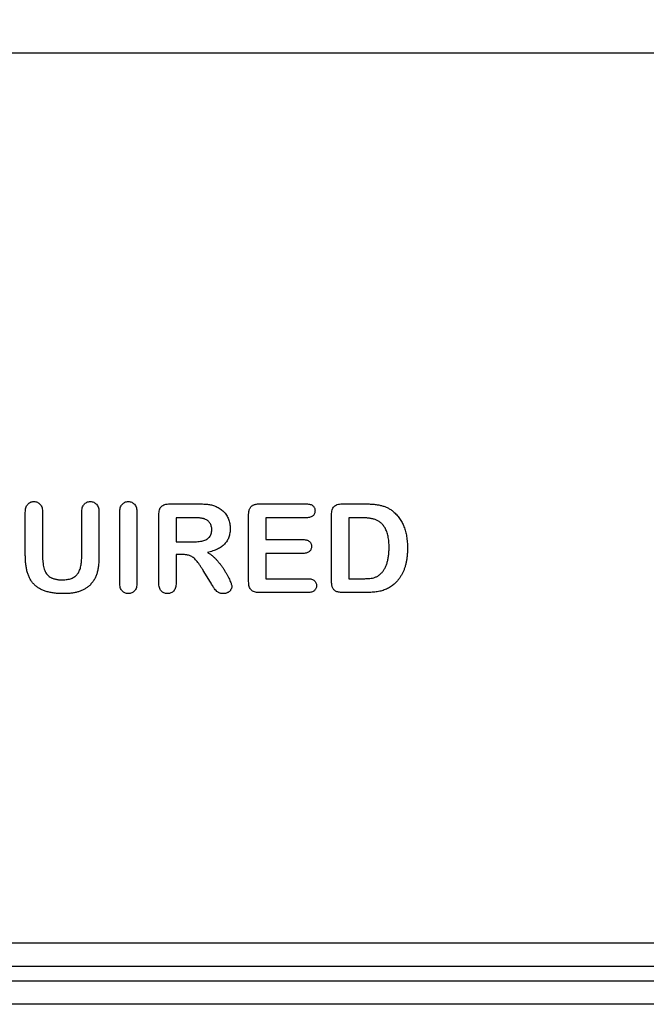
# Model space of a CAD drawing. Units: millimetres. Extents: x 0 to 420, y 0 to 297.
# Drawn here: x 155 to 166, y 252 to 269 of the extents above; entities that cross this region are included whole.
import ezdxf

# ---------------------------------------------------------------- set-up
doc = ezdxf.new("R2010")
doc.units = ezdxf.units.MM
doc.styles.add('SLDTEXTSTYLE0', font='TXT', dxfattribs={"width": 0.605})
doc.dimstyles.new('SLDDIMSTYLE0', dxfattribs={"dimtxt": 2.568319, "dimasz": 2.5, "dimexe": 0, "dimexo": 0.0625, "dimgap": 0.64208, "dimtad": 1, "dimdec": 1, "dimlfac": 2.5, "dimrnd": 1e-09, "dimzin": 12, "dimdsep": 46, "dimtxsty": 'SLDTEXTSTYLE0', "dimsah": 1, "dimcen": 0.09, "dimadec": 0, "dimazin": 3, "dimtfac": 1, "dimtdec": 1, "dimtofl": 0, "dimtmove": 0, "dimatfit": 3, "dimfxl": 0, "dimfrac": 2, "dimtolj": 1, "dimtzin": 12, "dimarcsym": 0})

# ---------------------------------------------------------------- blocks, each defined once
blk = doc.blocks.new('_D')
at = {"color": 7, "linetype": 'Continuous', "lineweight": 0}
for p, q in [((116.377, 268.611), (116.377, 276.311)), ((176.777, 268.611), (176.777, 276.311)), ((176.777, 275.311), (116.377, 275.311))]:
    blk.add_line(p, q, dxfattribs=at)
at = {"color": 7, "linetype": 'Continuous', "lineweight": 18}
for points in [[(116.377, 275.311), (118.877, 274.936), (118.877, 275.686)], [(176.777, 275.311), (174.277, 275.686), (174.277, 274.936)]]:
    blk.add_solid(points, dxfattribs=at)
at = {"color": 7, "linetype": 'Continuous', "lineweight": 18, "insert": (143.637, 278.722), "char_height": 2.6458, "attachment_point": 1, "style": 'SLDTEXTSTYLE0'}
blk.add_mtext('150', dxfattribs=at)

msp = doc.modelspace()

# ---------------------------------------------------------------- linework, layer by layer
at = {"color": 7, "linetype": 'Continuous', "lineweight": 25}
for p, q in [((176.77723, 268.31141), (116.37723, 268.31141)), ((154.90723, 259.58535), (154.90723, 260.32941)), ((155.20723, 260.32816), (155.20723, 259.56223)), ((155.88723, 259.55566), (155.88723, 260.32816)), ((156.18723, 260.32879), (156.18723, 259.58191)), ((156.54723, 259.11035), (156.54723, 260.32941)), ((156.84723, 260.32941), (156.84723, 259.11035)), ((157.41536, 260.47941), (157.91411, 260.47941)), ((158.97098, 260.47941), (159.79286, 260.47941)), ((160.41098, 260.47941), (160.8213, 260.47941)), ((157.22723, 259.10879), (157.22723, 260.2891)), ((157.81223, 260.23941), (157.52723, 260.23941)), ((157.52723, 260.23941), (157.52723, 259.81941)), ((158.78723, 259.13066), (158.78723, 260.28816)), ((159.79286, 260.23941), (159.08723, 260.23941)), ((159.08723, 260.23941), (159.08723, 259.85941)), ((160.22723, 259.1591), (160.22723, 260.28816)), ((160.52723, 260.23941), (160.52723, 259.17941)), ((160.73661, 260.23941), (160.52723, 260.23941)), ((157.52723, 259.81941), (157.8038, 259.81941)), ((159.08723, 259.85941), (159.73692, 259.85941)), ((157.63536, 259.59941), (157.52723, 259.59941)), ((157.52723, 259.59941), (157.52723, 259.10816)), ((159.73692, 259.61941), (159.08723, 259.61941)), ((159.08723, 259.61941), (159.08723, 259.17941)), ((158.12317, 259.1166), (157.99755, 259.32316)), ((159.08723, 259.17941), (159.81723, 259.17941)), ((160.52723, 259.17941), (160.76755, 259.17941)), ((159.81723, 258.93941), (158.97098, 258.93941)), ((160.83192, 258.93941), (160.42505, 258.93941)), ((176.77723, 252.84141), (150.57723, 252.84141)), ((176.77723, 252.44141), (150.57723, 252.44141)), ((176.77723, 252.18141), (150.57723, 252.18141)), ((176.77723, 251.78141), (150.57723, 251.78141))]:
    msp.add_line(p, q, dxfattribs=at)
for points, knots in [([(154.90723, 260.32941), (154.9076, 260.34435), (154.9083, 260.37239), (154.91624, 260.41151), (154.92868, 260.44498), (154.94698, 260.47227), (154.96931, 260.49359), (154.99543, 260.50851), (155.02449, 260.51813), (155.04507, 260.51898), (155.05567, 260.51941)], [0, 0, 0, 0, 0.16425076, 0.30819299, 0.43746284, 0.55483067, 0.66678457, 0.77418169, 0.88371288, 1, 1, 1, 1]), ([(155.05567, 260.51941), (155.06677, 260.51882), (155.0881, 260.51767), (155.11845, 260.50874), (155.14496, 260.49337), (155.16761, 260.47194), (155.18568, 260.44439), (155.19835, 260.41071), (155.2061, 260.37133), (155.20684, 260.3431), (155.20723, 260.32816)], [0, 0, 0, 0, 0.1203536, 0.23122427, 0.33960643, 0.44995726, 0.56658504, 0.69400386, 0.83810116, 1, 1, 1, 1]), ([(155.88723, 260.32816), (155.88766, 260.3433), (155.88844, 260.3717), (155.89572, 260.41137), (155.90844, 260.44489), (155.92633, 260.47223), (155.94844, 260.49378), (155.97475, 260.50842), (156.00405, 260.51821), (156.02486, 260.519), (156.03567, 260.51941)], [0, 0, 0, 0, 0.16552618, 0.31060688, 0.43908913, 0.55511092, 0.66555651, 0.77328668, 0.88215055, 1, 1, 1, 1]), ([(156.03567, 260.51941), (156.04648, 260.51898), (156.06747, 260.51813), (156.09714, 260.50852), (156.12375, 260.4937), (156.14661, 260.47251), (156.16549, 260.44542), (156.17839, 260.41169), (156.18611, 260.37216), (156.18684, 260.34383), (156.18723, 260.32879)], [0, 0, 0, 0, 0.117208894, 0.227643408, 0.335773029, 0.446498084, 0.56379466, 0.691995246, 0.836505411, 1, 1, 1, 1]), ([(156.54723, 260.32941), (156.5476, 260.34436), (156.54829, 260.37239), (156.55627, 260.41149), (156.56862, 260.44509), (156.58732, 260.47218), (156.6096, 260.4936), (156.63574, 260.50851), (156.6647, 260.5181), (156.68518, 260.51897), (156.69567, 260.51941)], [0, 0, 0, 0, 0.16433288, 0.30834706, 0.43768153, 0.55575093, 0.6677608, 0.77521161, 0.88479756, 1, 1, 1, 1]), ([(156.69567, 260.51941), (156.70648, 260.51898), (156.72747, 260.51813), (156.75714, 260.50852), (156.78375, 260.49369), (156.80662, 260.47252), (156.82541, 260.44549), (156.83841, 260.41202), (156.84613, 260.37268), (156.84685, 260.34445), (156.84723, 260.32941)], [0, 0, 0, 0, 0.117463, 0.22813694, 0.33650098, 0.44746609, 0.56501696, 0.69244135, 0.83615096, 1, 1, 1, 1]), ([(157.22723, 260.2891), (157.22769, 260.30467), (157.22855, 260.33387), (157.23688, 260.37428), (157.25043, 260.40821), (157.27047, 260.43551), (157.29744, 260.45588), (157.33094, 260.4698), (157.371, 260.47811), (157.3999, 260.47896), (157.41536, 260.47941)], [0, 0, 0, 0, 0.15056739, 0.28251968, 0.39735437, 0.50185392, 0.60615856, 0.72046041, 0.85043944, 1, 1, 1, 1]), ([(157.91411, 260.47941), (157.93067, 260.47926), (157.96256, 260.47897), (158.00864, 260.47764), (158.05094, 260.47439), (158.08995, 260.47041), (158.12618, 260.46508), (158.16015, 260.45668), (158.19251, 260.44671), (158.21283, 260.43764), (158.22286, 260.43316)], [0, 0, 0, 0, 0.15789125, 0.30393904, 0.43934455, 0.56215743, 0.67773677, 0.78803897, 0.89543355, 1, 1, 1, 1]), ([(158.22286, 260.43316), (158.23486, 260.42778), (158.25871, 260.41707), (158.29236, 260.39672), (158.32395, 260.37339), (158.35299, 260.34662), (158.37968, 260.31755), (158.40243, 260.2853), (158.4223, 260.25119), (158.43854, 260.21481), (158.45118, 260.17677), (158.46082, 260.13752), (158.46606, 260.09706), (158.46684, 260.06974), (158.46723, 260.05598)], [0, 0, 0, 0, 0.08259178, 0.16422555, 0.24659383, 0.32908693, 0.41206451, 0.49419043, 0.57662114, 0.65985406, 0.74412352, 0.82829116, 0.91348397, 1, 1, 1, 1]), ([(158.78723, 260.28816), (158.78747, 260.2989), (158.78793, 260.31929), (158.79132, 260.3484), (158.7971, 260.37447), (158.80559, 260.3976), (158.81643, 260.41796), (158.8305, 260.4352), (158.8473, 260.44936), (158.86671, 260.46085), (158.88901, 260.46907), (158.91379, 260.47547), (158.94153, 260.47866), (158.96087, 260.47915), (158.97098, 260.47941)], [0, 0, 0, 0, 0.10475812, 0.19892395, 0.28545904, 0.36456111, 0.43869552, 0.50948742, 0.5801479, 0.65213344, 0.72838326, 0.81120416, 0.90133482, 1, 1, 1, 1]), ([(159.79286, 260.47941), (159.80454, 260.47897), (159.82652, 260.47814), (159.85738, 260.47265), (159.88322, 260.46182), (159.90449, 260.44734), (159.92049, 260.42912), (159.93264, 260.40858), (159.93955, 260.38505), (159.94029, 260.36852), (159.94067, 260.36004)], [0, 0, 0, 0, 0.16304414, 0.30665519, 0.43428873, 0.55117401, 0.66230074, 0.7697085, 0.88187514, 1, 1, 1, 1]), ([(159.94067, 260.36004), (159.94031, 260.35135), (159.9396, 260.33449), (159.93255, 260.31053), (159.9207, 260.28948), (159.90446, 260.27121), (159.8833, 260.25663), (159.85729, 260.24628), (159.82653, 260.24066), (159.80455, 260.23984), (159.79286, 260.23941)], [0, 0, 0, 0, 0.12026744, 0.23312118, 0.34237048, 0.45280601, 0.56896429, 0.69525216, 0.83796997, 1, 1, 1, 1]), ([(160.22723, 260.28816), (160.22771, 260.30383), (160.22861, 260.33312), (160.23664, 260.3737), (160.24971, 260.4078), (160.26949, 260.43508), (160.29589, 260.45552), (160.32856, 260.46984), (160.36777, 260.47807), (160.39594, 260.47895), (160.41098, 260.47941)], [0, 0, 0, 0, 0.15299165, 0.28597145, 0.40243312, 0.50730375, 0.61097649, 0.72489606, 0.8531056, 1, 1, 1, 1]), ([(160.8213, 260.47941), (160.84703, 260.47905), (160.89669, 260.47833), (160.9683, 260.47317), (161.03414, 260.46407), (161.09506, 260.4519), (161.1519, 260.43419), (161.20572, 260.41072), (161.25684, 260.38056), (161.28802, 260.35593), (161.3038, 260.34348)], [0, 0, 0, 0, 0.1506352, 0.29063593, 0.41988361, 0.53945537, 0.65380396, 0.76764595, 0.88245359, 1, 1, 1, 1]), ([(161.3038, 260.34348), (161.31369, 260.33462), (161.33346, 260.31693), (161.36124, 260.28854), (161.38702, 260.25837), (161.41072, 260.22646), (161.43264, 260.19296), (161.45271, 260.15781), (161.47095, 260.12094), (161.48663, 260.08203), (161.50126, 260.04182), (161.51316, 259.99974), (161.52409, 259.95626), (161.53222, 259.9108), (161.53929, 259.86383), (161.54381, 259.81511), (161.54673, 259.76476), (161.54706, 259.73056), (161.54723, 259.71316)], [0, 0, 0, 0, 0.05702302, 0.11399331, 0.1705011, 0.22743271, 0.28466087, 0.34239609, 0.40124474, 0.46125463, 0.52255256, 0.5850159, 0.64906269, 0.71507634, 0.78337344, 0.8530714, 0.9252432, 1, 1, 1, 1]), ([(158.02567, 260.2166), (158.0206, 260.21846), (158.00956, 260.22249), (157.99094, 260.22711), (157.96905, 260.23055), (157.94409, 260.23416), (157.91581, 260.23658), (157.88422, 260.23789), (157.84933, 260.23938), (157.82494, 260.2394), (157.81223, 260.23941)], [0, 0, 0, 0, 0.07515934, 0.16337782, 0.26629654, 0.38331758, 0.51425336, 0.66079456, 0.82320041, 1, 1, 1, 1]), ([(158.14723, 260.03191), (158.14695, 260.04226), (158.14639, 260.06254), (158.13981, 260.09177), (158.12977, 260.11919), (158.11564, 260.1444), (158.09818, 260.16748), (158.07695, 260.18712), (158.05293, 260.20423), (158.0349, 260.21241), (158.02567, 260.2166)], [0, 0, 0, 0, 0.13181975, 0.25824954, 0.38020611, 0.50335899, 0.62564102, 0.74787247, 0.87101818, 1, 1, 1, 1]), ([(161.22723, 259.71535), (161.22713, 259.734), (161.22693, 259.7702), (161.22321, 259.82262), (161.21831, 259.87151), (161.21024, 259.91662), (161.20095, 259.95833), (161.18858, 259.99615), (161.17473, 260.03066), (161.15796, 260.06131), (161.13976, 260.08885), (161.12063, 260.1137), (161.10058, 260.13596), (161.07968, 260.15589), (161.05733, 260.17276), (161.03412, 260.1872), (161.00995, 260.19935), (160.97537, 260.21124), (160.92915, 260.22257), (160.86973, 260.23261), (160.80496, 260.2385), (160.75996, 260.2391), (160.73661, 260.23941)], [0, 0, 0, 0, 0.0666354, 0.129301, 0.18770991, 0.24211027, 0.29294147, 0.34026079, 0.38415347, 0.42562302, 0.46485217, 0.50200264, 0.53758156, 0.57181297, 0.60501508, 0.63744673, 0.6694072, 0.70143046, 0.76787326, 0.83922262, 0.91659449, 1, 1, 1, 1]), ([(157.8038, 259.81941), (157.82161, 259.81967), (157.85593, 259.82016), (157.90509, 259.82344), (157.94989, 259.82934), (157.99019, 259.83758), (158.02644, 259.8485), (158.05778, 259.86376), (158.08537, 259.88142), (158.10793, 259.90343), (158.12608, 259.92935), (158.13836, 259.9599), (158.14601, 259.99456), (158.14681, 260.01906), (158.14723, 260.03191)], [0, 0, 0, 0, 0.11600431, 0.22341965, 0.32058262, 0.40996649, 0.491045, 0.5662735, 0.63624675, 0.7033922, 0.77017704, 0.84071008, 0.91640487, 1, 1, 1, 1]), ([(158.46723, 260.05598), (158.46696, 260.042), (158.46641, 260.0147), (158.46154, 259.9749), (158.45412, 259.93714), (158.44371, 259.9014), (158.42931, 259.86809), (158.41259, 259.83677), (158.39263, 259.80761), (158.36944, 259.7807), (158.34296, 259.75601), (158.3136, 259.73299), (158.28116, 259.71174), (158.24528, 259.69276), (158.20636, 259.67546), (158.16414, 259.66048), (158.11902, 259.64633), (158.0875, 259.63929), (158.0713, 259.63566)], [0, 0, 0, 0, 0.06594644, 0.12883858, 0.18902276, 0.24752781, 0.3041612, 0.36005304, 0.41488987, 0.47068644, 0.52739665, 0.58554092, 0.64665032, 0.71023663, 0.77694881, 0.84757925, 0.92162998, 1, 1, 1, 1]), ([(159.73692, 259.85941), (159.7482, 259.85899), (159.76936, 259.85819), (159.79898, 259.85252), (159.82403, 259.84212), (159.84442, 259.82761), (159.86007, 259.80957), (159.87158, 259.78899), (159.8783, 259.76545), (159.87904, 259.74894), (159.87942, 259.74035)], [0, 0, 0, 0, 0.16066165, 0.30157125, 0.42729825, 0.54430041, 0.65476306, 0.76506598, 0.87782884, 1, 1, 1, 1]), ([(158.0713, 259.63566), (158.08535, 259.62785), (158.114, 259.61191), (158.15431, 259.58148), (158.19415, 259.54661), (158.23196, 259.5062), (158.26869, 259.46312), (158.30417, 259.41847), (158.33725, 259.37222), (158.36775, 259.32507), (158.39595, 259.27874), (158.42106, 259.23406), (158.44258, 259.19155), (158.46086, 259.15207), (158.47543, 259.11683), (158.48581, 259.087), (158.49278, 259.06336), (158.49416, 259.04934), (158.49473, 259.04348)], [0, 0, 0, 0, 0.064696156, 0.131918797, 0.202970264, 0.277760532, 0.354539483, 0.43101514, 0.507400958, 0.583515463, 0.657132417, 0.725886823, 0.789877002, 0.849016927, 0.901145487, 0.943344078, 0.976319482, 1, 1, 1, 1]), ([(159.87942, 259.74035), (159.87905, 259.73176), (159.87833, 259.71524), (159.87145, 259.69172), (159.86037, 259.67072), (159.84487, 259.65229), (159.82465, 259.63725), (159.79954, 259.62659), (159.7697, 259.62056), (159.74831, 259.61981), (159.73692, 259.61941)], [0, 0, 0, 0, 0.12140003, 0.23345114, 0.34365182, 0.45565437, 0.57159942, 0.69711497, 0.83888036, 1, 1, 1, 1]), ([(161.06786, 259.25285), (161.08079, 259.26464), (161.10693, 259.2885), (161.13889, 259.33236), (161.16659, 259.38138), (161.18917, 259.4366), (161.20599, 259.49794), (161.21842, 259.56504), (161.22594, 259.6382), (161.22679, 259.68898), (161.22723, 259.71535)], [0, 0, 0, 0, 0.10377486, 0.20990412, 0.32080658, 0.43797757, 0.56343044, 0.69823198, 0.84326661, 1, 1, 1, 1]), ([(161.54723, 259.71316), (161.54691, 259.69035), (161.54629, 259.64581), (161.54201, 259.58038), (161.53414, 259.51813), (161.5236, 259.45873), (161.50993, 259.4023), (161.49281, 259.34878), (161.47205, 259.29813), (161.44796, 259.25032), (161.42074, 259.20489), (161.38948, 259.1624), (161.35527, 259.1217), (161.32955, 259.0971), (161.31661, 259.08473)], [0, 0, 0, 0, 0.09915901, 0.19352592, 0.28476304, 0.37168964, 0.45556796, 0.53687861, 0.61564326, 0.69317689, 0.7693333, 0.84547895, 0.92221966, 1, 1, 1, 1]), ([(155.57317, 258.91941), (155.54482, 258.91988), (155.49011, 258.92077), (155.41108, 258.92807), (155.33806, 258.93958), (155.27111, 258.95647), (155.20987, 258.97804), (155.15496, 259.00592), (155.10515, 259.03798), (155.06168, 259.07629), (155.02379, 259.11992), (154.99125, 259.16911), (154.96498, 259.22432), (154.94309, 259.28485), (154.92738, 259.35151), (154.91537, 259.42394), (154.90873, 259.50262), (154.90775, 259.55711), (154.90723, 259.58535)], [0, 0, 0, 0, 0.077786445, 0.15012156, 0.217605972, 0.280419527, 0.339375197, 0.395368681, 0.449044181, 0.50150868, 0.553785163, 0.607221881, 0.662835377, 0.721156299, 0.783554144, 0.850474362, 0.922499287, 1, 1, 1, 1]), ([(155.20723, 259.56223), (155.20759, 259.54128), (155.20827, 259.50118), (155.21352, 259.44361), (155.2224, 259.39141), (155.23492, 259.34425), (155.25247, 259.30213), (155.27578, 259.26503), (155.30502, 259.23303), (155.33383, 259.21066), (155.35977, 259.19586), (155.38135, 259.18614), (155.40468, 259.1776), (155.4301, 259.17133), (155.45707, 259.16583), (155.48602, 259.1623), (155.51677, 259.15957), (155.53796, 259.15947), (155.5488, 259.15941)], [0, 0, 0, 0, 0.1025526, 0.19628164, 0.28272369, 0.36153573, 0.43466122, 0.50526234, 0.57493642, 0.64583164, 0.6828363, 0.72094892, 0.76160082, 0.8042753, 0.84898267, 0.89629871, 0.94695178, 1, 1, 1, 1]), ([(155.5488, 259.15941), (155.56371, 259.15968), (155.59247, 259.16019), (155.63382, 259.16507), (155.67194, 259.1722), (155.70644, 259.18328), (155.73779, 259.197), (155.76571, 259.21384), (155.79031, 259.23386), (155.8114, 259.25721), (155.8292, 259.28397), (155.84495, 259.31343), (155.85793, 259.34621), (155.86891, 259.38192), (155.87728, 259.42092), (155.88309, 259.46302), (155.8865, 259.50832), (155.88698, 259.53951), (155.88723, 259.55566)], [0, 0, 0, 0, 0.07419299, 0.14307749, 0.20704008, 0.26689435, 0.32306896, 0.37704687, 0.42863327, 0.48039397, 0.53303029, 0.58823694, 0.64639392, 0.70822781, 0.77403023, 0.84471966, 0.91960338, 1, 1, 1, 1]), ([(156.18723, 259.58191), (156.18681, 259.55284), (156.18601, 259.49702), (156.17995, 259.41704), (156.16936, 259.34458), (156.15504, 259.27874), (156.13428, 259.21837), (156.10572, 259.1625), (156.06983, 259.11018), (156.04049, 259.07935), (156.02567, 259.06379)], [0, 0, 0, 0, 0.15605713, 0.29964048, 0.43020005, 0.54889404, 0.66083535, 0.77186798, 0.8847882, 1, 1, 1, 1]), ([(157.99755, 259.32316), (157.98684, 259.34105), (157.96658, 259.37488), (157.93604, 259.42163), (157.90696, 259.46141), (157.87962, 259.4951), (157.85306, 259.5232), (157.82655, 259.54633), (157.79941, 259.56423), (157.77182, 259.57829), (157.74217, 259.58802), (157.70969, 259.59481), (157.67369, 259.59884), (157.6485, 259.59922), (157.63536, 259.59941)], [0, 0, 0, 0, 0.12910328, 0.24414245, 0.34568105, 0.43413857, 0.51261313, 0.5848883, 0.6514418, 0.71346462, 0.77608832, 0.84402786, 0.91868188, 1, 1, 1, 1]), ([(158.3438, 258.91941), (158.33533, 258.91968), (158.31899, 258.92018), (158.29558, 258.92513), (158.27403, 258.93241), (158.2485, 258.94702), (158.22034, 258.97093), (158.19649, 259.00042), (158.17809, 259.02829), (158.16206, 259.05391), (158.14306, 259.08359), (158.1301, 259.10511), (158.12317, 259.1166)], [0, 0, 0, 0, 0.08119392, 0.15673587, 0.22888222, 0.29875195, 0.43799626, 0.58082823, 0.66157711, 0.75872256, 0.87113862, 1, 1, 1, 1]), ([(158.97098, 258.93941), (158.95573, 258.93986), (158.92734, 258.94068), (158.88801, 258.94908), (158.85523, 258.96296), (158.82873, 258.98338), (158.80957, 259.01111), (158.7962, 259.04506), (158.78874, 259.08576), (158.78776, 259.11501), (158.78723, 259.13066)], [0, 0, 0, 0, 0.14868202, 0.27668092, 0.38999923, 0.49350164, 0.59842667, 0.714697, 0.84725971, 1, 1, 1, 1]), ([(159.81723, 259.17941), (159.82882, 259.17898), (159.8506, 259.17817), (159.88129, 259.17254), (159.9073, 259.16185), (159.92878, 259.14722), (159.94576, 259.12926), (159.95743, 259.1079), (159.96502, 259.08409), (159.96566, 259.06718), (159.96598, 259.05848)], [0, 0, 0, 0, 0.16017651, 0.3011147, 0.42895774, 0.54600207, 0.6580951, 0.76706378, 0.88004148, 1, 1, 1, 1]), ([(160.42505, 258.93941), (160.41169, 258.93962), (160.38664, 258.94001), (160.3517, 258.94522), (160.32168, 258.95243), (160.2968, 258.96394), (160.27675, 258.97863), (160.26045, 258.99573), (160.24801, 259.01548), (160.23949, 259.03817), (160.23432, 259.06373), (160.2302, 259.09243), (160.22779, 259.12458), (160.22742, 259.14722), (160.22723, 259.1591)], [0, 0, 0, 0, 0.11475356, 0.2152183, 0.30321954, 0.379365, 0.44924541, 0.51578446, 0.58140049, 0.64861155, 0.72294377, 0.80529185, 0.89784014, 1, 1, 1, 1]), ([(160.76755, 259.17941), (160.78005, 259.1795), (160.80359, 259.17966), (160.83683, 259.18018), (160.8657, 259.18139), (160.89898, 259.18374), (160.9386, 259.19023), (160.97733, 259.20147), (161.00791, 259.2137), (161.02961, 259.22482), (161.04973, 259.23781), (161.06181, 259.24783), (161.06786, 259.25285)], [0, 0, 0, 0, 0.11849585, 0.22318218, 0.31509818, 0.39234534, 0.53941955, 0.69472272, 0.77356896, 0.85129428, 0.92551601, 1, 1, 1, 1]), ([(156.02567, 259.06379), (156.01145, 259.05178), (155.98305, 259.02778), (155.93572, 258.99796), (155.88534, 258.97263), (155.83124, 258.95263), (155.77309, 258.93766), (155.71056, 258.92727), (155.64342, 258.92056), (155.59704, 258.9198), (155.57317, 258.91941)], [0, 0, 0, 0, 0.11470922, 0.22914994, 0.3441019, 0.46203274, 0.58422835, 0.71395896, 0.85277565, 1, 1, 1, 1]), ([(156.69567, 258.91941), (156.6853, 258.92003), (156.66511, 258.92124), (156.63617, 258.93012), (156.61058, 258.94582), (156.58785, 258.96692), (156.56888, 258.99431), (156.55674, 259.02823), (156.54816, 259.06732), (156.54755, 259.0954), (156.54723, 259.11035)], [0, 0, 0, 0, 0.11407153, 0.22212582, 0.32907985, 0.44183031, 0.56139207, 0.69168432, 0.83580788, 1, 1, 1, 1]), ([(156.84723, 259.11035), (156.84685, 259.09531), (156.84613, 259.06708), (156.83836, 259.02765), (156.82539, 258.99401), (156.80674, 258.96662), (156.78364, 258.94554), (156.7573, 258.93013), (156.72737, 258.92121), (156.70646, 258.92003), (156.69567, 258.91941)], [0, 0, 0, 0, 0.16346898, 0.30684525, 0.43502576, 0.55323686, 0.66394457, 0.77262024, 0.88270536, 1, 1, 1, 1]), ([(157.37786, 258.91941), (157.36655, 258.91999), (157.34477, 258.92109), (157.31411, 258.93026), (157.28763, 258.94578), (157.26527, 258.96714), (157.24791, 258.99475), (157.23596, 259.028), (157.22841, 259.06658), (157.22764, 259.09417), (157.22723, 259.10879)], [0, 0, 0, 0, 0.12347939, 0.23764918, 0.34582065, 0.45613364, 0.57235118, 0.69880203, 0.84035589, 1, 1, 1, 1]), ([(157.52723, 259.10816), (157.52685, 259.09302), (157.52614, 259.06469), (157.51842, 259.02523), (157.50542, 258.99195), (157.48706, 258.96503), (157.4643, 258.94464), (157.43833, 258.92987), (157.40907, 258.92083), (157.38845, 258.91989), (157.37786, 258.91941)], [0, 0, 0, 0, 0.16648777, 0.31150778, 0.44009407, 0.55712165, 0.66670793, 0.77350003, 0.88374995, 1, 1, 1, 1]), ([(158.49473, 259.04348), (158.49367, 259.03332), (158.49143, 259.01201), (158.47846, 258.98746), (158.46474, 258.96924), (158.45241, 258.95641), (158.43791, 258.94563), (158.42195, 258.93616), (158.40442, 258.92863), (158.38538, 258.92342), (158.36508, 258.91975), (158.351, 258.91953), (158.3438, 258.91941)], [0, 0, 0, 0, 0.14069756, 0.2952208, 0.37675645, 0.45751948, 0.54108054, 0.62661906, 0.71469752, 0.80485145, 0.90015533, 1, 1, 1, 1]), ([(159.96598, 259.05848), (159.96567, 259.04997), (159.96507, 259.03356), (159.9573, 259.01043), (159.94567, 258.98952), (159.92878, 258.97163), (159.90738, 258.95689), (159.88117, 258.94679), (159.85065, 258.94051), (159.82883, 258.93979), (159.81723, 258.93941)], [0, 0, 0, 0, 0.11809301, 0.22788119, 0.33651993, 0.4495745, 0.56762284, 0.69601319, 0.83844949, 1, 1, 1, 1]), ([(161.31661, 259.08473), (161.30612, 259.07601), (161.28531, 259.05873), (161.25185, 259.03592), (161.21718, 259.01545), (161.18081, 258.99804), (161.14317, 258.98307), (161.10431, 258.97011), (161.06398, 258.95987), (161.02212, 258.95203), (160.97827, 258.94654), (160.93198, 258.94251), (160.88289, 258.93998), (160.84922, 258.93961), (160.83192, 258.93941)], [0, 0, 0, 0, 0.078967658, 0.156626632, 0.234241057, 0.311963295, 0.389947415, 0.468751232, 0.549094649, 0.630750543, 0.715321636, 0.804966748, 0.899821407, 1, 1, 1, 1])]:
    msp.add_open_spline(points, degree=3, knots=knots, dxfattribs=at)

# ---------------------------------------------------------------- dimensions: what is measured, and where the dimension line sits
at = {"color": 7, "linetype": 'Continuous', "lineweight": 18}
dim = msp.add_linear_dim(base=(116.37723, 275.31141), p1=(176.77723, 268.31141), p2=(116.37723, 268.31141), dimstyle='SLDDIMSTYLE0', dxfattribs=at)
dim.commit()
dim.dimension.update_dxf_attribs({"geometry": '_D', "text_midpoint": (146.57723, 275.31141), "dimtype": 160})

doc.saveas('drawing.dxf')
